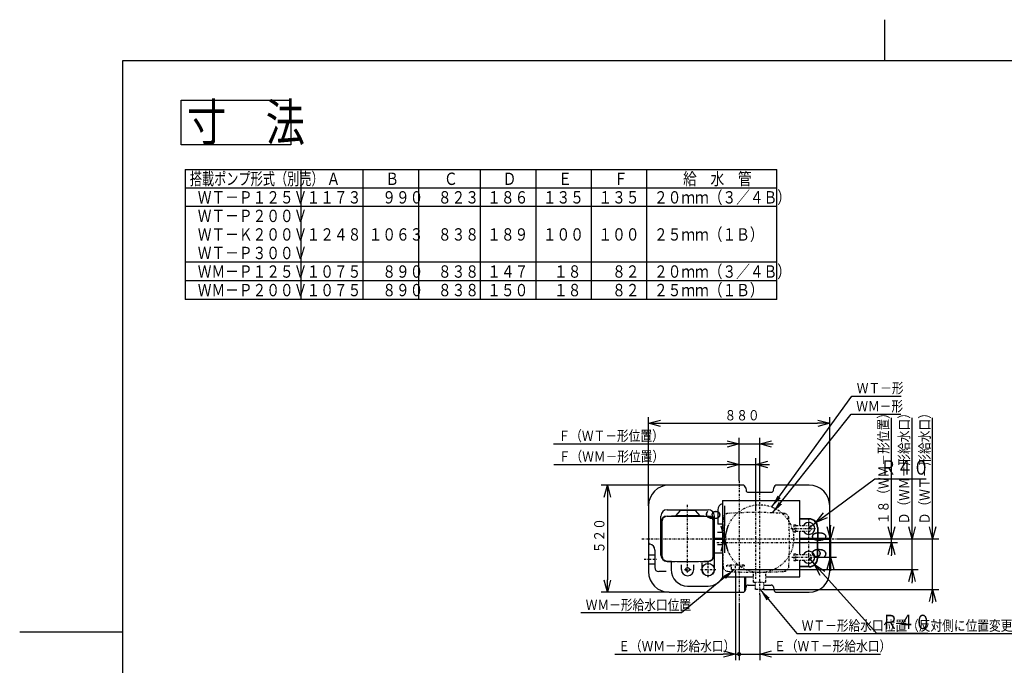
# Model space of a CAD drawing. Extents: x 0 to 424, y -32 to 297.
# Drawn here: x 0 to 239, y 140 to 297 of the extents above; entities that cross this region are included whole.
import ezdxf

# ---------------------------------------------------------------- set-up
doc = ezdxf.new("R2010")
doc.units = 0
doc.linetypes.add('DASHDOT', pattern=[1, 0.5, -0.25, 0, -0.25])
doc.linetypes.add('DIVIDE', pattern=[1.25, 0.5, -0.25, 0, -0.25, 0, -0.25])
doc.layers.get('0').update_dxf_attribs({"linetype": 'CONTINUOUS'})
doc.layers.get('DEFPOINTS').update_dxf_attribs({"linetype": 'CONTINUOUS'})
for name, color, linetype in [('DD0', 4, 'CONTINUOUS'), ('M0', 3, 'CONTINUOUS'), ('M49', 3, 'CONTINUOUS'), ('M73', 7, 'CONTINUOUS')]:
    doc.layers.add(name, color=color, linetype=linetype)
doc.styles.get("Standard").update_dxf_attribs({"font": 'txt', "bigfont": 'BIGFONT'})
doc.dimstyles.new('LEADSTYL', dxfattribs={"dimtxt": 3.5, "dimasz": 3, "dimexe": 0.18, "dimexo": 0.0625, "dimgap": 1, "dimtad": 0, "dimtih": 1, "dimtoh": 1, "dimdec": 4, "dimzin": 0, "dimtxsty": 'STANDARD', "dimblk1": 'OPEN', "dimblk2": 'OPEN', "dimsah": 1, "dimcen": 0.09, "dimazin": 3, "dimtfac": 1, "dimtdec": 4, "dimtofl": 0, "dimtmove": 0, "dimatfit": 3, "dimtolj": 1, "dimtzin": 0})
doc.dimstyles.get("Standard").update_dxf_attribs({"dimtxt": 2.5, "dimasz": 3, "dimexe": 1.5, "dimexo": 0, "dimgap": 0.7, "dimtad": 3, "dimtxsty": 'STANDARD', "dimblk1": 'OPEN', "dimblk2": 'OPEN', "dimsah": 1, "dimcen": 0.09, "dimazin": 3, "dimtfac": 1, "dimtdec": 4, "dimtofl": 0, "dimtmove": 0, "dimatfit": 3, "dimtolj": 1, "dimtzin": 0})

# ---------------------------------------------------------------- blocks, each defined once
blk = doc.blocks.new('_OPEN')
at = {"color": 0}
for p, q in [((0, 0), (-1, 0)), ((-0.965926, 0.25882), (0, 0)), ((0, 0), (-0.965926, -0.25882))]:
    blk.add_line(p, q, dxfattribs=at)
blk = doc.blocks.new('*D0')
at = {"layer": 'DD0'}
for p, q in [((196.886749, 174.380124), (196.886749, 174.080124)), ((196.886749, 171.080124), (196.886749, 166.580124)), ((193.202179, 166.580124), (198.386749, 166.580124)), ((196.886749, 163.580124), (196.886749, 163.280124))]:
    blk.add_line(p, q, dxfattribs=at)
at = {"layer": 'DEFPOINTS'}
for p in [(198.461609, 171.080124), (193.202179, 166.580124), (196.886749, 166.580124)]:
    blk.add_point(p, dxfattribs=at)
at = {"layer": 'DD0', "xscale": 3, "yscale": 3}
for p, rotation in [((196.886749, 171.080124), 270), ((196.886749, 166.580124), 90)]:
    blk.add_blockref('_OPEN', p, dxfattribs=dict(at, rotation=rotation))
at = {"layer": 'DD0', "width": 0.833333}
blk.add_text('９０', height=3.5, rotation=90.000003, dxfattribs=at).set_placement((195.886749, 165.621791))
blk = doc.blocks.new('*D1')
at = {"layer": 'DD0'}
for p, q in [((171.150513, 179.030118), (171.150513, 174.230118)), ((171.150513, 171.230118), (171.150513, 170.930115)), ((171.150513, 167.930115), (171.150513, 167.630115))]:
    blk.add_line(p, q, dxfattribs=at)
at = {"layer": 'DEFPOINTS'}
for p in [(170.701996, 171.230118), (170.701996, 170.930115), (171.150513, 170.930115)]:
    blk.add_point(p, dxfattribs=at)
at = {"layer": 'DD0', "xscale": 3, "yscale": 3}
for p, rotation in [((171.150513, 171.230118), 270), ((171.150513, 170.930115), 90)]:
    blk.add_blockref('_OPEN', p, dxfattribs=dict(at, rotation=rotation))
at = {"layer": 'DD0', "width": 0.833333}
blk.add_text('６', height=3.5, rotation=90.000003, dxfattribs=at).set_placement((170.150513, 174.821788))
blk = doc.blocks.new('*D2')
at = {"layer": 'DD0'}
for p, q in [((191.701996, 166.330124), (193.039169, 164.84285)), ((195.044925, 162.611943), (208.067001, 148.128113)), ((208.067001, 148.128113), (220.567001, 148.128113))]:
    blk.add_line(p, q, dxfattribs=at)
at = {"layer": 'DEFPOINTS'}
for p in [(191.701998, 166.330121), (193.039169, 164.84285)]:
    blk.add_point(p, dxfattribs=at)
at = {"layer": 'DD0', "xscale": 3, "yscale": 3, "rotation": 131.957975}
blk.add_blockref('_OPEN', (193.039169, 164.84285), dxfattribs=at)
at = {"layer": 'DD0', "width": 0.833333}
blk.add_text('Ｒ４０', height=3.5, dxfattribs=at).set_placement((209.358668, 149.128113))
blk = doc.blocks.new('*D3')
at = {"layer": 'DD0'}
for p, q in [((195.724391, 176.800031), (207.660675, 185.613144)), ((207.660675, 185.613144), (220.160675, 185.613144)), ((191.701996, 173.830124), (193.310959, 175.018082))]:
    blk.add_line(p, q, dxfattribs=at)
at = {"layer": 'DEFPOINTS'}
for p in [(193.310959, 175.018082), (191.701998, 173.830121)]:
    blk.add_point(p, dxfattribs=at)
at = {"layer": 'DD0', "xscale": 3, "yscale": 3, "rotation": 216.440175}
blk.add_blockref('_OPEN', (193.310959, 175.018082), dxfattribs=at)
at = {"layer": 'DD0', "width": 0.833333}
blk.add_text('Ｒ４０', height=3.5, dxfattribs=at).set_placement((208.952342, 186.613144))
blk = doc.blocks.new('*D4')
at = {"layer": 'DD0'}
for p, q in [((129.699661, 189.080124), (171.701996, 189.080124)), ((174.701996, 185.156693), (174.701996, 190.580124)), ((174.701996, 189.080124), (178.802002, 189.080124)), ((178.802002, 178.030838), (178.802002, 190.580124)), ((181.802002, 189.080124), (182.102002, 189.080124))]:
    blk.add_line(p, q, dxfattribs=at)
at = {"layer": 'DEFPOINTS'}
for p in [(178.802002, 189.080124), (174.701996, 185.156693), (178.802002, 178.030838)]:
    blk.add_point(p, dxfattribs=at)
at = {"layer": 'DD0', "xscale": 3, "yscale": 3}
blk.add_blockref('_OPEN', (174.701996, 189.080124), dxfattribs=at)
at = {"layer": 'DD0', "xscale": 3, "yscale": 3, "rotation": 180}
blk.add_blockref('_OPEN', (178.802002, 189.080124), dxfattribs=at)
at = {"layer": 'DD0', "width": 0.833333}
blk.add_text('Ｆ（ＷＭ－形位置）', height=2.5, rotation=1440.00004, dxfattribs=at).set_placement((130.907987, 189.780121))
blk = doc.blocks.new('*D5')
at = {"layer": 'DD0'}
for p, q in [((129.623154, 194.080124), (171.701996, 194.080124)), ((174.701996, 185.156693), (174.701996, 195.580124)), ((174.701996, 194.080124), (179.701996, 194.080124)), ((179.701996, 181.830124), (179.701996, 195.580124)), ((182.701996, 194.080124), (183.001996, 194.080124))]:
    blk.add_line(p, q, dxfattribs=at)
at = {"layer": 'DEFPOINTS'}
for p in [(179.701996, 194.080124), (174.701996, 185.156693), (179.701996, 181.830124)]:
    blk.add_point(p, dxfattribs=at)
at = {"layer": 'DD0', "xscale": 3, "yscale": 3}
blk.add_blockref('_OPEN', (174.701996, 194.080124), dxfattribs=at)
at = {"layer": 'DD0', "xscale": 3, "yscale": 3, "rotation": 180}
blk.add_blockref('_OPEN', (179.701996, 194.080124), dxfattribs=at)
at = {"layer": 'DD0', "width": 0.833333}
blk.add_text('Ｆ（ＷＴ－形位置）', height=2.5, rotation=1440.00004, dxfattribs=at).set_placement((130.83148, 194.780121))
blk = doc.blocks.new('*D6')
at = {"layer": 'DD0'}
for p, q in [((152.701996, 179.080124), (152.701996, 200.580124)), ((155.701996, 199.080124), (193.701996, 199.080124)), ((196.701996, 179.080124), (196.701996, 200.580124))]:
    blk.add_line(p, q, dxfattribs=at)
at = {"layer": 'DEFPOINTS'}
for p in [(196.701996, 199.080124), (152.701996, 179.080124), (196.701996, 179.080124)]:
    blk.add_point(p, dxfattribs=at)
at = {"layer": 'DD0', "xscale": 3, "yscale": 3, "rotation": 180}
blk.add_blockref('_OPEN', (152.701996, 199.080124), dxfattribs=at)
at = {"layer": 'DD0', "xscale": 3, "yscale": 3}
blk.add_blockref('_OPEN', (196.701996, 199.080124), dxfattribs=at)
at = {"layer": 'DD0', "width": 0.833333}
blk.add_text('８８０', height=2.5, dxfattribs=at).set_placement((171.160322, 199.780121))
blk = doc.blocks.new('*D7')
at = {"layer": 'DD0'}
for p, q in [((211.701996, 174.080124), (211.701996, 200.380123)), ((188.463806, 170.180115), (213.201996, 170.180115)), ((198.461609, 171.080124), (213.201996, 171.080124)), ((211.701996, 170.180115), (211.701996, 171.080124)), ((211.701996, 166.880115), (211.701996, 167.180115))]:
    blk.add_line(p, q, dxfattribs=at)
at = {"layer": 'DEFPOINTS'}
for p in [(188.463806, 170.180115), (198.461609, 171.080124), (211.701996, 171.080124)]:
    blk.add_point(p, dxfattribs=at)
at = {"layer": 'DD0', "xscale": 3, "yscale": 3}
for p, rotation in [((211.701996, 171.080124), 270), ((211.701996, 170.180115), 90)]:
    blk.add_blockref('_OPEN', p, dxfattribs=dict(at, rotation=rotation))
at = {"layer": 'DD0', "width": 0.833333}
blk.add_text('１８（ＷＭ－形位置）', height=2.5, rotation=90.000003, dxfattribs=at).set_placement((211.001999, 174.588453))
blk = doc.blocks.new('*D8')
at = {"layer": 'DD0'}
for p, q in [((216.701996, 174.080124), (216.701996, 200.380123)), ((198.461609, 171.080124), (218.201996, 171.080124)), ((216.701996, 163.580124), (216.701996, 171.080124)), ((174.727005, 163.580124), (218.201996, 163.580124)), ((216.701996, 160.280124), (216.701996, 160.580124))]:
    blk.add_line(p, q, dxfattribs=at)
at = {"layer": 'DEFPOINTS'}
for p in [(198.461609, 171.080124), (216.701996, 171.080124), (174.727005, 163.580124)]:
    blk.add_point(p, dxfattribs=at)
at = {"layer": 'DD0', "xscale": 3, "yscale": 3}
for p, rotation in [((216.701996, 171.080124), 270), ((216.701996, 163.580124), 90)]:
    blk.add_blockref('_OPEN', p, dxfattribs=dict(at, rotation=rotation))
at = {"layer": 'DD0', "width": 0.833333}
blk.add_text('Ｄ（ＷＭ－形給水口）', height=2.5, rotation=90.000003, dxfattribs=at).set_placement((216.001999, 174.588453))
blk = doc.blocks.new('*D9')
at = {"layer": 'DD0'}
for p, q in [((221.701996, 174.080124), (221.701996, 200.380123)), ((198.461609, 171.080124), (223.201996, 171.080124)), ((221.701996, 158.730118), (221.701996, 171.080124)), ((180.701996, 158.730118), (223.201996, 158.730118)), ((221.701996, 155.430118), (221.701996, 155.730118))]:
    blk.add_line(p, q, dxfattribs=at)
at = {"layer": 'DEFPOINTS'}
for p in [(198.461609, 171.080124), (221.701996, 171.080124), (180.701996, 158.730118)]:
    blk.add_point(p, dxfattribs=at)
at = {"layer": 'DD0', "xscale": 3, "yscale": 3}
for p, rotation in [((221.701996, 171.080124), 270), ((221.701996, 158.730118), 90)]:
    blk.add_blockref('_OPEN', p, dxfattribs=dict(at, rotation=rotation))
at = {"layer": 'DD0', "width": 0.833333}
blk.add_text('Ｄ（ＷＴ－形給水口）', height=2.5, rotation=90.000003, dxfattribs=at).set_placement((221.001999, 174.588453))
blk = doc.blocks.new('*D10')
at = {"layer": 'DD0'}
for p, q in [((157.701996, 184.080124), (141.201996, 184.080124)), ((142.701996, 181.080124), (142.701996, 161.080124)), ((157.701996, 158.080124), (141.201996, 158.080124))]:
    blk.add_line(p, q, dxfattribs=at)
at = {"layer": 'DEFPOINTS'}
for p in [(157.701996, 184.080124), (142.701996, 158.080124), (157.701996, 158.080124)]:
    blk.add_point(p, dxfattribs=at)
at = {"layer": 'DD0', "xscale": 3, "yscale": 3}
for p, rotation in [((142.701996, 184.080124), 90), ((142.701996, 158.080124), 270)]:
    blk.add_blockref('_OPEN', p, dxfattribs=dict(at, rotation=rotation))
at = {"layer": 'DD0', "width": 0.833333}
blk.add_text('５２０', height=2.5, rotation=90.000003, dxfattribs=at).set_placement((142.001999, 167.53845))
blk = doc.blocks.new('_DOT')
at = {"color": 0}
blk.add_line((-0.5, 0), (-1, 0), dxfattribs=at)
at = {"color": 0, "const_width": 0.5}
blk.add_lwpolyline([(-0.25, 0, 1), (0.25, 0, 1)], format="xyb", close=True, dxfattribs=at)
blk = doc.blocks.new('*D11')
at = {"layer": 'DD0'}
for p, q in [((179.701996, 157.421509), (179.701996, 141.580124)), ((174.701996, 155.400848), (174.701996, 141.580124)), ((175.701996, 143.080124), (179.701996, 143.080124)), ((182.701996, 143.080124), (209.001995, 143.080124))]:
    blk.add_line(p, q, dxfattribs=at)
at = {"layer": 'DEFPOINTS'}
for p in [(179.701996, 157.421509), (174.701996, 155.400848), (179.701996, 143.080124)]:
    blk.add_point(p, dxfattribs=at)
at = {"layer": 'DD0', "rotation": 180}
blk.add_blockref('_DOT', (174.701996, 143.080124), dxfattribs=at)
at = {"layer": 'DD0', "xscale": 3, "yscale": 3, "rotation": 180}
blk.add_blockref('_OPEN', (179.701996, 143.080124), dxfattribs=at)
at = {"layer": 'DD0', "width": 0.833333}
blk.add_text('Ｅ（ＷＴ－形給水口）', height=2.5, dxfattribs=at).set_placement((183.210325, 143.780121))
blk = doc.blocks.new('*D12')
at = {"layer": 'DD0'}
for p, q in [((173.802002, 162.902023), (173.802002, 141.580124)), ((174.701996, 155.400848), (174.701996, 141.580124)), ((144.502003, 143.080124), (170.802002, 143.080124)), ((173.802002, 143.080124), (174.701996, 143.080124))]:
    blk.add_line(p, q, dxfattribs=at)
at = {"layer": 'DEFPOINTS'}
for p in [(173.802002, 162.902023), (174.701996, 155.400848), (174.701996, 143.080124)]:
    blk.add_point(p, dxfattribs=at)
at = {"layer": 'DD0', "xscale": 3, "yscale": 3}
blk.add_blockref('_OPEN', (173.802002, 143.080124), dxfattribs=at)
at = {"layer": 'DD0', "width": 0.833333}
blk.add_text('Ｅ（ＷＭ－形給水口）', height=2.5, dxfattribs=at).set_placement((145.35034, 143.780121))
blk = doc.blocks.new('_NONE')
at = {"color": 0}
blk.add_circle((0, 0), 0.25, dxfattribs=at)

msp = doc.modelspace()

# ---------------------------------------------------------------- linework, layer by layer
at = {"layer": 'M0', "color": 7}
for p, q in [((40.144844, 260.650089), (183.83035, 260.650089)), ((40.144844, 260.650089), (40.144844, 229.150088)), ((68.330348, 229.150088), (68.330348, 260.650089)), ((83.330349, 260.650089), (83.330349, 229.150088)), ((96.830349, 260.650089), (96.830349, 229.150088)), ((111.830349, 260.650089), (111.830349, 229.150088)), ((125.330349, 260.650089), (125.330349, 229.150088)), ((138.830349, 229.150088), (138.830349, 260.650089)), ((152.33035, 229.150088), (152.33035, 260.650089)), ((183.83035, 229.150088), (183.83035, 260.650089)), ((183.83035, 256.150089), (40.144844, 256.150089)), ((183.83035, 251.650089), (40.144844, 251.650089)), ((183.83035, 238.150088), (40.144844, 238.150088)), ((183.83035, 233.650088), (40.144844, 233.650088)), ((183.83035, 229.150088), (40.144844, 229.150088)), ((175.551526, 184.080121), (157.701997, 184.080121)), ((176.293988, 183.436187), (176.390671, 182.75941)), ((176.885645, 182.330121), (182.51835, 182.330121)), ((183.013325, 182.75941), (183.110007, 183.436187)), ((191.701998, 184.080121), (183.852469, 184.080121)), ((170.701998, 180.330121), (189.451998, 180.330121)), ((170.701998, 180.330121), (170.701998, 161.830121)), ((189.451998, 174.280121), (189.451998, 180.330121)), ((152.701997, 179.080121), (152.701997, 163.080121)), ((157.201997, 178.080121), (167.201998, 178.080121)), ((160.377201, 177.943379), (159.271849, 176.661486)), ((160.566534, 178.030121), (163.837461, 178.030121)), ((164.026794, 177.943379), (165.132146, 176.661486)), ((169.506447, 178.080121), (169.506447, 174.580121)), ((196.701998, 163.080121), (196.701998, 179.080121)), ((155.701997, 167.080121), (155.701997, 176.580121)), ((156.018425, 166.732014), (156.018425, 175.428228)), ((157.201997, 176.580121), (167.201998, 176.580121)), ((168.38557, 166.732014), (168.38557, 175.428228)), ((168.701998, 163.580121), (168.701998, 176.580121)), ((170.701998, 174.580121), (169.506447, 174.580121)), ((191.701905, 175.935121), (189.451998, 175.935121)), ((191.701998, 175.830121), (189.451998, 175.830121)), ((170.701998, 172.580121), (169.446358, 172.580121)), ((189.451998, 167.280121), (189.451998, 172.880121)), ((193.701998, 173.830121), (193.701998, 171.080121)), ((193.806906, 173.830121), (193.806906, 171.080121)), ((168.701998, 171.230121), (170.701998, 171.230121)), ((168.701998, 170.930121), (170.701998, 170.930121)), ((189.451998, 171.230121), (196.701998, 171.230121)), ((189.451998, 170.930121), (196.701998, 170.930121)), ((193.701998, 166.330121), (193.701998, 171.080121)), ((193.806906, 166.330121), (193.806906, 171.080121)), ((154.201997, 168.330121), (154.201997, 164.080121)), ((170.701998, 167.580121), (168.38557, 167.580121)), ((170.701998, 169.580121), (169.486246, 169.580121)), ((152.801997, 167.192621), (154.201997, 167.192621)), ((152.801997, 164.967621), (152.801997, 167.192621)), ((157.201997, 165.580121), (159.194819, 165.580121)), ((158.201997, 165.637882), (158.201997, 163.580121)), ((165.209176, 165.580121), (167.201998, 165.580121)), ((165.701998, 163.580121), (165.701998, 165.213777)), ((189.451998, 161.830121), (189.451998, 165.880121)), ((152.801997, 164.967621), (154.201997, 164.967621)), ((156.961543, 163.080121), (155.201997, 163.080121)), ((160.701998, 163.580121), (160.701998, 164.760518)), ((163.701998, 163.580121), (163.701998, 164.760518)), ((191.701998, 164.330121), (189.451998, 164.330121)), ((190.201998, 164.225121), (189.451998, 164.225121)), ((191.701905, 164.225121), (190.201998, 164.225121)), ((170.701998, 161.830121), (178.201998, 161.830121)), ((176.076998, 158.294976), (176.076998, 161.830121)), ((176.326998, 158.955121), (176.326998, 161.830121)), ((181.201998, 161.830121), (189.451998, 161.830121)), ((157.701997, 158.080121), (175.551526, 158.080121)), ((162.201998, 159.580121), (167.201998, 159.580121)), ((176.293988, 158.724055), (176.390671, 159.400831)), ((176.885645, 159.830121), (178.701998, 159.830121)), ((180.701998, 159.830121), (182.51835, 159.830121)), ((183.013325, 159.400831), (183.110007, 158.724055)), ((183.852469, 158.080121), (191.701998, 158.080121))]:
    msp.add_line(p, q, dxfattribs=at)
at = {"layer": 'M0', "color": 7, "linetype": 'DASHDOT'}
for p, q in [((174.701998, 185.156697), (174.701998, 155.400841)), ((179.701998, 157.421505), (179.701998, 181.83012)), ((162.201998, 164.499059), (162.201998, 179.4549)), ((178.801998, 161.329717), (178.801998, 178.030837)), ((191.601998, 164.493122), (191.601998, 175.727867)), ((187.248552, 173.580121), (193.301998, 173.580121)), ((151.075133, 171.080121), (198.461602, 171.080121)), ((169.277338, 170.180121), (188.463813, 170.180121)), ((192.532247, 170.080121), (190.650457, 170.080121)), ((151.62484, 166.080121), (154.888302, 166.080121)), ((167.201998, 161.734287), (167.201998, 165.425954)), ((173.801998, 162.90202), (173.801998, 165.155304)), ((187.489696, 166.580121), (193.20218, 166.580121)), ((161.466283, 163.580121), (163.132327, 163.580121)), ((162.201998, 162.844406), (162.201998, 164.315835)), ((165.356164, 163.580121), (169.047831, 163.580121))]:
    msp.add_line(p, q, dxfattribs=at)
at = {"layer": 'M0', "color": 7, "linetype": 'DIVIDE'}
for p, q in [((187.951998, 174.405121), (188.451998, 174.405121)), ((187.951998, 174.405121), (187.951998, 172.755121)), ((187.951998, 173.580121), (188.451998, 173.580121)), ((187.951998, 172.755121), (188.451998, 172.755121)), ((188.451998, 172.755121), (188.451998, 174.405121)), ((188.451998, 174.280121), (191.601998, 174.280121)), ((188.451998, 172.880121), (191.601998, 172.880121)), ((187.951998, 167.405121), (188.451998, 167.405121)), ((187.951998, 167.405121), (187.951998, 165.755121)), ((188.451998, 165.755121), (188.451998, 167.405121)), ((187.951998, 166.580121), (188.451998, 166.580121)), ((187.951998, 165.755121), (188.451998, 165.755121)), ((188.451998, 167.280121), (191.601998, 167.280121)), ((188.451998, 165.880121), (191.601998, 165.880121)), ((171.651998, 164.680121), (171.651998, 164.480121)), ((175.951998, 164.680121), (171.651998, 164.680121)), ((172.826998, 164.380121), (171.751998, 164.380121)), ((172.826998, 163.630121), (172.826998, 164.380121)), ((172.876998, 163.580121), (174.726998, 163.580121)), ((174.776998, 163.630121), (174.776998, 164.380121)), ((174.776998, 164.380121), (175.851998, 164.380121)), ((175.951998, 164.680121), (175.951998, 164.480121)), ((178.201998, 160.537472), (178.201998, 162.96763)), ((178.801998, 162.930121), (178.801998, 163.030121)), ((181.201998, 160.537472), (181.201998, 162.96763)), ((178.201998, 160.537472), (181.201998, 160.537472)), ((178.701998, 158.730121), (178.701998, 160.537472)), ((180.701998, 158.730121), (180.701998, 160.537472)), ((180.701998, 158.730121), (178.701998, 158.730121))]:
    msp.add_line(p, q, dxfattribs=at)
msp.add_circle((179.701998, 171.080121), 8.25, dxfattribs=at)
at = {"layer": 'M0', "color": 7}
for centre, radius in [((167.201998, 163.580121), 1.5125), ((162.201998, 163.580121), 0.45)]:
    msp.add_circle(centre, radius, dxfattribs=at)
for centre, radius, start, end in [((157.701997, 179.080121), 5, 90, 180), ((175.551526, 183.330121), 0.75, 8.130102, 90), ((176.885645, 182.830121), 0.5, 188.130102, 270), ((182.51835, 182.830121), 0.5, 270, 351.869898), ((183.852469, 183.330121), 0.75, 90, 171.869898), ((191.701998, 179.080121), 5, 0, 90), ((171.006447, 178.080121), 1.5, 101.710457, 180), ((157.201997, 176.580121), 1.5, 90, 180), ((160.566534, 177.780121), 0.25, 90, 139.2294), ((163.837461, 177.780121), 0.25, 40.7706, 90), ((167.201998, 176.580121), 1.5, 0, 90), ((157.201997, 175.080121), 1.5, 90, 180), ((157.018425, 175.428228), 1, 95.012659, 180), ((162.201998, 116.33012), 60.325001, 84.987341, 95.012659), ((162.201998, 116.33012), 60.325001, 84.987341, 95.012659), ((159.082516, 176.824744), 0.25, 272.951914, 319.2294), ((165.321479, 176.824744), 0.25, 220.7706, 267.048086), ((167.201998, 175.080121), 1.5, 0, 90), ((167.38557, 175.428228), 1, 0, 84.987341), ((191.601998, 173.580121), 1.45, 208.865727, 511.134273), ((191.701905, 173.830121), 2.105, 0, 90), ((191.701998, 173.830121), 2, 0, 90), ((153.201997, 170.266612), 0.5, 180, 255.522488), ((152.701997, 168.330121), 1.5, 0, 75.522488), ((191.601998, 166.580121), 1.45, 208.865727, 511.134273), ((157.201997, 167.080121), 1.5, 180, 270), ((157.018425, 166.732014), 1, 180, 264.987341), ((162.201998, 225.830122), 60.325001, 264.987341, 275.012659), ((167.201998, 167.080121), 1.5, -90, 0), ((167.38557, 166.732014), 1, -84.987341, 0), ((191.701905, 166.330121), 2.105, 270, 360), ((191.701998, 166.330121), 2, 270, 360), ((157.701997, 163.080121), 5, 180, 270), ((155.201997, 164.080121), 1, 180, 270), ((162.201998, 163.580121), 4, 180, 270), ((162.201998, 163.580121), 1.5, 180, 360), ((167.201998, 163.580121), 1.5, 180, 360), ((191.701998, 163.080121), 5, 270, 360), ((167.201998, 163.580121), 4, 270, 334.05552), ((175.551526, 158.830121), 0.75, 270, 351.869898), ((176.885645, 159.330121), 0.5, 90, 171.869898), ((182.51835, 159.330121), 0.5, 8.130102, 90), ((183.852469, 158.830121), 0.75, 188.130102, 270)]:
    msp.add_arc(centre, radius, start, end, dxfattribs=at)
at = {"layer": 'M0', "color": 7, "linetype": 'DIVIDE'}
for centre, radius, start, end in [((172.032407, 175.998633), 1.2, 93.916965, 176.940049), ((178.801998, 77.130119), 100.300001, 86.083035, 93.916965), ((185.571589, 175.998633), 1.2, 3.059951, 86.083035), ((280.876999, 170.180121), 110.200002, 176.940049, 183.059951), ((76.726996, 170.180121), 110.200002, -3.059951, 3.059951), ((191.601998, 173.580121), 0.7, 270, 450), ((191.601998, 166.580121), 0.7, 270, 450), ((172.032407, 164.361609), 1.2, 183.059951, 266.083035), ((171.751998, 164.480121), 0.1, 180, 270), ((178.801998, 263.230122), 100.300001, 266.083035, 273.916965), ((172.876998, 163.630121), 0.05, 180, 270), ((174.726998, 163.630121), 0.05, -90, 0), ((175.851998, 164.480121), 0.1, -90, 0), ((185.571589, 164.361609), 1.2, 273.916965, 356.940049)]:
    msp.add_arc(centre, radius, start, end, dxfattribs=at)
at = {"layer": 'M49'}
for p, q in [((39.244844, 266.675953), (39.244847, 277.475953)), ((39.244847, 277.475953), (65.844848, 277.475953)), ((65.844848, 277.475953), (65.844844, 266.675953)), ((65.844844, 266.675953), (39.244844, 266.675953))]:
    msp.add_line(p, q, dxfattribs=at)
at = {"layer": 'M73'}
for p, q in [((210, 297), (210, 287)), ((25, 287), (25, 10)), ((410, 287), (25, 287)), ((0, 148.5), (25, 148.5))]:
    msp.add_line(p, q, dxfattribs=at)

# ---------------------------------------------------------------- texts
at = {"layer": 'DD0', "width": 0.833333}
for s, p in [('ＷＴ－形', (203.270735, 206.36348)), ('ＷＭ－形', (203.155897, 201.960098)), ('ＷＭ－形給水口位置', (137.455122, 153.753403)), ('ＷＴ－形給水口位置（反対側に位置変更可能）', (189.903608, 148.739044))]:
    msp.add_text(s, height=2.5, dxfattribs=at).set_placement(p)
at = {"layer": 'M0', "color": 7}
for s, width, p in [('\u3000搭載ポンプ形式（別売）', 0.722222, (38.346665, 256.900089)), ('Ａ', 0.8125, (74.536599, 256.900089)), ('Ｂ', 0.8125, (88.786599, 256.900089)), ('Ｃ', 0.8125, (103.036599, 256.900089)), ('Ｄ', 0.8125, (117.286599, 256.900089)), ('Ｅ', 0.8125, (130.786599, 256.900089)), ('Ｆ', 0.8125, (144.2866, 256.900089)), ('\u3000給\u3000水\u3000管', 0.8125, (157.7866, 256.900089)), ('２０ｍｍ（３／４Ｂ）', 0.8125, (154.0366, 252.400089)), ('ＷＴ－Ｐ１２５Ｖ', 0.8125, (43.247435, 252.400089)), ('１１７３', 0.8125, (69.661598, 252.400089)), ('\u3000９９０', 0.8125, (84.736599, 252.400089)), ('\u3000８２３', 0.8125, (98.236599, 252.400089)), ('１８６', 0.8125, (113.536599, 252.400089)), ('１３５', 0.8125, (127.036599, 252.400089)), ('１３５', 0.8125, (140.536599, 252.400089)), ('ＷＴ－Ｐ２００Ｖ', 0.8125, (43.247435, 247.900089)), ('ＷＴ－Ｋ２００Ｖ', 0.8125, (43.247435, 243.400089)), ('１２４８', 0.8125, (69.661598, 243.400089)), ('１０６３', 0.8125, (84.736599, 243.400089)), ('\u3000８３８', 0.8125, (98.236599, 243.400089)), ('１８９', 0.8125, (113.536599, 243.400089)), ('１００', 0.8125, (127.036599, 243.400089)), ('１００', 0.8125, (140.536599, 243.400089)), ('２５ｍｍ（１Ｂ）', 0.8125, (154.0366, 243.400089)), ('ＷＴ－Ｐ３００Ｖ', 0.8125, (43.247435, 238.900088)), ('ＷＭ－Ｐ１２５Ｖ', 0.8125, (43.247435, 234.400088)), ('１０７５', 0.8125, (69.661598, 234.400088)), ('\u3000８９０', 0.8125, (84.736599, 234.400088)), ('\u3000８３８', 0.8125, (98.236599, 234.400088)), ('１４７', 0.8125, (113.536599, 234.400088)), ('\u3000１８', 0.8125, (126.436599, 234.400088)), ('\u3000８２', 0.8125, (140.536599, 234.400088)), ('２０ｍｍ（３／４Ｂ）', 0.8125, (154.0366, 234.400088)), ('ＷＭ－Ｐ２００Ｖ', 0.8125, (43.247435, 229.900089)), ('１０７５', 0.8125, (69.661598, 229.900088)), ('\u3000８９０', 0.8125, (84.736599, 229.900088)), ('\u3000８３８', 0.8125, (98.236599, 229.900088)), ('１５０', 0.8125, (113.536599, 229.900088)), ('\u3000１８', 0.8125, (126.436599, 229.900088)), ('\u3000８２', 0.8125, (140.536599, 229.900088)), ('２５ｍｍ（１Ｂ）', 0.8125, (154.0366, 229.900088))]:
    msp.add_text(s, height=3, dxfattribs=dict(at, width=width)).set_placement(p)
at = {"layer": 'M49', "width": 0.777778}
msp.add_text('寸\u3000法', height=9, dxfattribs=at).set_placement((40.644844, 267.575953))

# ---------------------------------------------------------------- dimensions: what is measured, and where the dimension line sits
at = {"layer": 'DD0'}
for base, p1, p2, picture, middle in [((196.701996, 199.080124), (152.701996, 179.080124), (196.701996, 179.080124), '*D6', (174.701996, 199.080124)), ((179.701996, 194.080124), (174.701996, 185.156693), (179.701996, 181.830124), '*D5', (177.201996, 194.080124)), ((178.802002, 189.080124), (174.701996, 185.156693), (178.802002, 178.030838), '*D4', (176.751999, 189.080124))]:
    dim = msp.add_linear_dim(base=base, p1=p1, p2=p2, dimstyle='STANDARD', dxfattribs=at)
    dim.commit()
    dim.dimension.update_dxf_attribs({"geometry": picture, "text_midpoint": middle})
for base, p1, p2, picture, middle in [((216.701996, 171.080124), (174.727005, 163.580124), (198.461609, 171.080124), '*D8', (216.701996, 167.330124)), ((221.701996, 171.080124), (180.701996, 158.730118), (198.461609, 171.080124), '*D9', (221.701996, 164.905121)), ((211.701996, 171.080124), (188.463806, 170.180115), (198.461609, 171.080124), '*D7', (211.701996, 170.630119)), ((142.701996, 158.080124), (157.701996, 184.080124), (157.701996, 158.080124), '*D10', (142.701996, 171.080124)), ((171.150513, 170.930115), (170.701996, 171.230118), (170.701996, 170.930115), '*D1', (171.150513, 171.080116)), ((196.886749, 166.580124), (198.461609, 171.080124), (193.202179, 166.580124), '*D0', (196.886749, 168.830124))]:
    dim = msp.add_linear_dim(base=base, p1=p1, p2=p2, angle=90, dimstyle='STANDARD', dxfattribs=at)
    dim.commit()
    dim.dimension.update_dxf_attribs({"geometry": picture, "text_midpoint": middle})
for center, mpoint, picture, middle in [((191.701998, 173.830121), (193.310959, 175.018082), '*D3', (192.506477, 174.424103)), ((191.701998, 166.330121), (193.039169, 164.84285), '*D2', (192.370583, 165.586487))]:
    dim = msp.add_radius_dim(center=center, mpoint=mpoint, dimstyle='STANDARD', dxfattribs=at)
    dim.commit()
    dim.dimension.update_dxf_attribs({"geometry": picture, "text_midpoint": middle})
for base, p1, p2, override, picture, middle in [((174.701996, 143.080124), (173.802002, 162.902023), (174.701996, 155.400848), {"dimblk1": 'NONE'}, '*D12', (174.251999, 143.080124)), ((179.701996, 143.080124), (174.701996, 155.400848), (179.701996, 157.421509), {"dimblk2": 'DOT'}, '*D11', (177.201996, 143.080124))]:
    dim = msp.add_linear_dim(base=base, p1=p1, p2=p2, dimstyle='STANDARD', override=override, dxfattribs=at)
    dim.commit()
    dim.dimension.update_dxf_attribs({"geometry": picture, "text_midpoint": middle})

# ---------------------------------------------------------------- leaders
for points in [[(182.666138, 178.779236), (202.062408, 205.663483), (214.062408, 205.663483)], [(182.84259, 177.348694), (201.947571, 201.260101), (213.947571, 201.260101)], [(173.515823, 163.580124), (160.746796, 153.053406), (136.246796, 153.053406)], [(179.808472, 158.730118), (188.695282, 148.039047), (243.195282, 148.039047)]]:
    msp.add_leader(points, dimstyle='LEADSTYL', dxfattribs=at)

doc.saveas('drawing.dxf')
